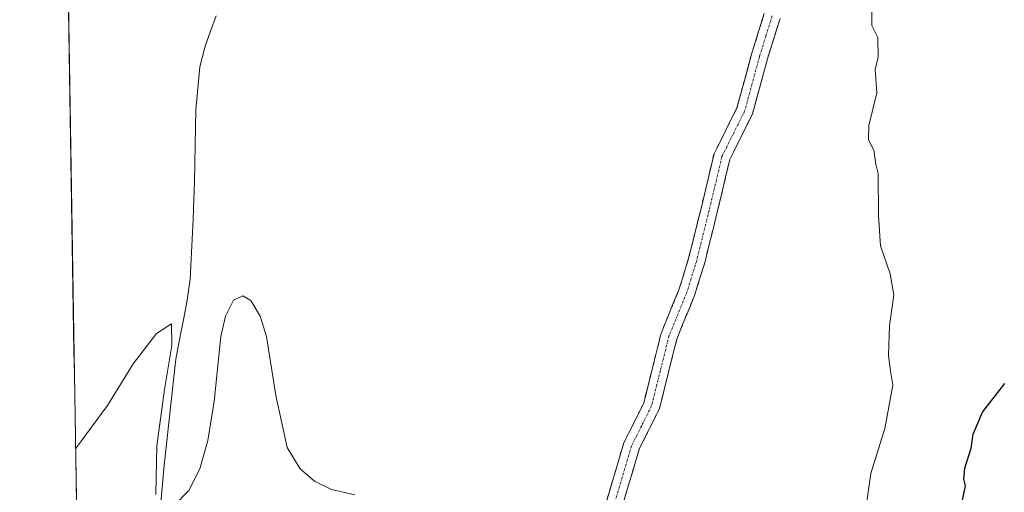
# Model space of a CAD drawing. Units: metres. Extents: x 610335 to 613772, y 4761709 to 4764078.
# Drawn here: x 610356 to 610586, y 4762136 to 4762246 of the extents above; entities that cross this region are included whole.
import ezdxf

# ---------------------------------------------------------------- set-up
doc = ezdxf.new("R2010")
doc.units = ezdxf.units.M
doc.header["$MEASUREMENT"] = 0
doc.linetypes.add('TRAZO_Y_PUNTO', pattern=[1, 0.5, -0.25, 0, -0.25])
doc.linetypes.add('TRAZOSX2', pattern=[1.5, 1, -0.5])
for name, color, linetype, lineweight in [('Camino', 19, 'TRAZOSX2', 0), ('Camino Cxs', 19, 'Continuous', 0), ('Camino eje', 19, 'TRAZO_Y_PUNTO', 0), ('Corriente natural lineal', 142, 'Continuous', 13), ('Curva de nivel maestra', 36, 'Continuous', 30), ('Curva de nivel normal', 36, 'Continuous', 0), ('Entidad de ámbito territorial CxS', 92, 'Continuous', 0), ('Municipio CxS', 142, 'Continuous', 0), ('Prado CxS', 92, 'Continuous', 0)]:
    doc.layers.add(name, color=color, linetype=linetype, lineweight=lineweight)

# ---------------------------------------------------------------- blocks, each defined once
blk = doc.blocks.new('*U158')
at = {"layer": 'Prado CxS', "color": 92, "linetype": 'Continuous', "lineweight": 0}
blk.add_polyline3d([(610372.34, 4761921.17, 564.05), (610355.63, 4762957.31, 588.36)], dxfattribs=at)

msp = doc.modelspace()

# ---------------------------------------------------------------- linework, layer by layer
at = {"layer": 'Camino', "color": 19, "linetype": 'TRAZOSX2', "lineweight": 0}
for points in [[(610482.01, 4762081.59), (610484.02, 4762091.02), (610486.93, 4762102.1), (610488.08, 4762110.74), (610489.89, 4762122.21), (610492.91, 4762133.07), (610497.14, 4762147.28), (610501.81, 4762156.63), (610505.9, 4762173), (610510.06, 4762183.11), (610512.34, 4762190.5), (610515.25, 4762202.17), (610518.3, 4762214.96), (610523.63, 4762225.63), (610527.08, 4762238.29), (610530.04, 4762247.76)], [(610533.76, 4762246.63), (610530.82, 4762237.2), (610527.28, 4762224.23), (610521.98, 4762213.63), (610519.03, 4762201.25), (610516.09, 4762189.46), (610513.73, 4762181.8), (610509.61, 4762171.78), (610505.48, 4762155.28), (610500.77, 4762145.84), (610496.65, 4762131.99)]]:
    msp.add_lwpolyline(points, dxfattribs=at)
at = {"layer": 'Camino Cxs', "color": 19, "linetype": 'Continuous', "lineweight": 0}
for points in [[(610492.91, 4762133.07, 565.76), (610494.32, 4762137.81, 565.88), (610495.73, 4762142.54, 565.83), (610497.14, 4762147.28, 565.97), (610498.7, 4762150.4, 566.09), (610500.25, 4762153.51, 566.01), (610501.81, 4762156.63, 565.99), (610502.83, 4762160.72, 566.18), (610503.86, 4762164.82, 566.38), (610504.88, 4762168.91, 566.45), (610505.9, 4762173, 566.37), (610507.29, 4762176.37, 566.35), (610508.67, 4762179.74, 566.29), (610510.06, 4762183.11, 566.21), (610511.2, 4762186.81, 566.34), (610512.34, 4762190.5, 566.39), (610513.31, 4762194.39, 566.38), (610514.28, 4762198.28, 566.46), (610515.25, 4762202.17, 566.59), (610516.27, 4762206.43, 566.58), (610517.28, 4762210.7, 566.68), (610518.3, 4762214.96, 566.77), (610520.08, 4762218.52, 566.77), (610521.85, 4762222.07, 566.82), (610523.63, 4762225.63, 566.95), (610524.78, 4762229.85, 567.02), (610525.93, 4762234.07, 567.06), (610527.08, 4762238.29, 567.13), (610528.56, 4762243.03, 567.19), (610530.04, 4762247.76, 567.22)], [(610533.76, 4762246.63, 567.38), (610532.29, 4762241.92, 567.29), (610530.82, 4762237.2, 567.25), (610529.64, 4762232.88, 567.48), (610528.46, 4762228.55, 567.34), (610527.28, 4762224.23, 567.14), (610525.51, 4762220.7, 567), (610523.75, 4762217.16, 566.98), (610521.98, 4762213.63, 566.73), (610521, 4762209.5, 566.74), (610520.01, 4762205.38, 566.71), (610519.03, 4762201.25, 566.74), (610518.05, 4762197.32, 566.68), (610517.07, 4762193.39, 566.5), (610516.09, 4762189.46, 566.36), (610514.91, 4762185.63, 566.59), (610513.73, 4762181.8, 566.55), (610512.36, 4762178.46, 566.32), (610510.98, 4762175.12, 566.23), (610509.61, 4762171.78, 566.36), (610508.58, 4762167.66, 566.5), (610507.55, 4762163.53, 566.39), (610506.51, 4762159.41, 566.1), (610505.48, 4762155.28, 565.99), (610503.91, 4762152.13, 565.99), (610502.34, 4762148.99, 566.1), (610500.77, 4762145.84, 565.86), (610499.4, 4762141.22, 565.67), (610498.02, 4762136.61, 565.68), (610496.65, 4762131.99, 565.52)]]:
    msp.add_polyline3d(points, dxfattribs=at)
at = {"layer": 'Camino eje', "color": 19, "linetype": 'TRAZO_Y_PUNTO', "lineweight": 0}
msp.add_lwpolyline([(610531.9, 4762247.2), (610530.43, 4762242.48), (610528.95, 4762237.75), (610527.23, 4762231.42), (610525.46, 4762224.93), (610522.81, 4762219.63), (610520.14, 4762214.3), (610517.14, 4762201.71), (610514.22, 4762189.98), (610511.9, 4762182.46), (610507.76, 4762172.39), (610505.71, 4762164.21), (610503.65, 4762155.96), (610501.29, 4762151.24), (610498.96, 4762146.56), (610494.78, 4762132.53)], dxfattribs=at)
at = {"layer": 'Corriente natural lineal', "color": 142, "linetype": 'Continuous', "lineweight": 13}
msp.add_polyline3d([(610388.66, 4762133.37, 564.88), (610389.06, 4762137.71, 564.84), (610389.45, 4762142.06, 564.84), (610390, 4762147.03, 564.89), (610390.54, 4762152, 564.97), (610391.09, 4762156.97, 564.99), (610391.63, 4762161.94, 565.04), (610392.18, 4762166.91, 564.96), (610393.08, 4762171.5, 564.94), (610393.98, 4762176.1, 564.88), (610394.88, 4762180.69, 564.78), (610395.58, 4762185.63, 564.72), (610395.8, 4762190.29, 564.99), (610396.02, 4762194.95, 565.23), (610396.24, 4762199.61, 565.03), (610396.46, 4762204.27, 564.9), (610396.54, 4762208.47, 564.86), (610396.63, 4762212.67, 565.35), (610396.71, 4762216.86, 565.72), (610396.8, 4762221.06, 565.82), (610396.88, 4762225.26, 565.6), (610397.19, 4762228.59, 565.29), (610397.51, 4762231.93, 565.52), (610397.82, 4762235.26, 565.82), (610398.44, 4762237.69, 566.09), (610399.06, 4762240.11, 566.25), (610400.34, 4762243.65, 566.42), (610401.62, 4762247.19, 566.43)], dxfattribs=at)
at = {"layer": 'Curva de nivel maestra', "color": 36, "linetype": 'Continuous', "lineweight": 30}
msp.add_polyline3d([(610576.37, 4762133.11, 575), (610577.19, 4762137.26, 575), (610576.77, 4762138.84, 575), (610577.04, 4762141.4, 575), (610578.5, 4762146.08, 575), (610578.97, 4762149.37, 575), (610581.14, 4762154.48, 575), (610586.41, 4762161.18, 575)], dxfattribs=at)
at = {"layer": 'Curva de nivel normal', "color": 36, "linetype": 'Continuous', "lineweight": 0}
for points in [[(610553.56, 4762129.79, 570), (610555.05, 4762140.12, 570), (610558.3, 4762150.64, 570), (610560.19, 4762160.8, 570), (610559.66, 4762164.06, 570), (610559.12, 4762167.78, 570), (610559.41, 4762174.8, 570), (610560.38, 4762181.87, 570), (610559.56, 4762186.87, 570), (610557.3, 4762193.37, 570), (610556.81, 4762200.5, 570), (610556.75, 4762210.31, 570), (610556.19, 4762212.54, 570), (610555.7, 4762215.78, 570), (610554.46, 4762218.2, 570), (610554.57, 4762221.57, 570), (610556.45, 4762229.22, 570), (610556.02, 4762234.69, 570), (610556.72, 4762237.54, 570), (610556.69, 4762242.17, 570), (610555.24, 4762244.96, 570), (610555.26, 4762249.14, 570)], [(610434.16, 4762135.18, 565), (610428.67, 4762136.41, 565), (610424.67, 4762138.31, 565), (610421.31, 4762141.23, 565), (610418.32, 4762146.21, 565), (610415.65, 4762158.41, 565), (610413.43, 4762172.17, 565), (610411.98, 4762176.94, 565), (610409.81, 4762180.65, 565), (610407.94, 4762181.71, 565), (610405.7, 4762180.66, 565), (610403.83, 4762176.98, 565), (610402.75, 4762172.19, 565), (610401.15, 4762157.01, 565), (610399.72, 4762147.82, 565), (610397.81, 4762141.26, 565), (610395.25, 4762136.13, 565), (610391.72, 4762132.55, 565)], [(610387.54, 4762135.22, 565), (610387.72, 4762146.64, 565), (610389.52, 4762159.76, 565), (610391.28, 4762170.12, 565), (610391.19, 4762175.19, 565), (610387.69, 4762172.91, 565), (610382.23, 4762165.81, 565), (610376.2, 4762156.04, 565), (610368.72, 4762145.92, 565)]]:
    msp.add_polyline3d(points, dxfattribs=at)
at = {"layer": 'Entidad de ámbito territorial CxS', "color": 92, "linetype": 'Continuous', "lineweight": 0}
msp.add_polyline3d([(610368.92, 4762133.44, 564.85), (610368.84, 4762138.44, 564.96), (610368.76, 4762143.44, 565.07), (610368.68, 4762148.43, 565.17), (610368.6, 4762153.43, 565.11), (610368.52, 4762158.43, 565.11), (610368.43, 4762163.43, 565.04), (610368.35, 4762168.42, 565.15), (610368.27, 4762173.42, 565.22), (610368.19, 4762178.42, 565.22), (610368.11, 4762183.41, 565.24), (610368.03, 4762188.41, 565.37), (610367.95, 4762193.41, 565.43), (610367.87, 4762198.4, 565.56), (610367.79, 4762203.4, 565.63), (610367.71, 4762208.4, 565.68), (610367.63, 4762213.39, 565.62), (610367.55, 4762218.39, 565.75), (610367.47, 4762223.39, 565.82), (610367.39, 4762228.38, 565.83), (610367.31, 4762233.38, 565.89), (610367.23, 4762238.38, 566.01), (610367.15, 4762243.37, 566.07), (610367.06, 4762248.37, 566.15)], dxfattribs=at)
at = {"layer": 'Municipio CxS', "color": 142, "linetype": 'Continuous', "lineweight": 0}
msp.add_polyline3d([(610368.92, 4762133.44, 564.85), (610368.84, 4762138.44, 564.96), (610368.76, 4762143.44, 565.07), (610368.68, 4762148.43, 565.17), (610368.6, 4762153.43, 565.11), (610368.52, 4762158.43, 565.11), (610368.43, 4762163.43, 565.04), (610368.35, 4762168.42, 565.15), (610368.27, 4762173.42, 565.22), (610368.19, 4762178.42, 565.22), (610368.11, 4762183.41, 565.24), (610368.03, 4762188.41, 565.37), (610367.95, 4762193.41, 565.43), (610367.87, 4762198.4, 565.56), (610367.79, 4762203.4, 565.63), (610367.71, 4762208.4, 565.68), (610367.63, 4762213.39, 565.62), (610367.55, 4762218.39, 565.75), (610367.47, 4762223.39, 565.82), (610367.39, 4762228.38, 565.83), (610367.31, 4762233.38, 565.89), (610367.23, 4762238.38, 566.01), (610367.15, 4762243.37, 566.07), (610367.06, 4762248.37, 566.15)], dxfattribs=at)
at = {"layer": 'Prado CxS', "color": 92, "linetype": 'Continuous', "lineweight": 0}
msp.add_polyline3d([(610355.63, 4762957.31, 588.36), (610372.34, 4761921.17, 564.05)], dxfattribs=at)

# ---------------------------------------------------------------- block references
msp.add_blockref('*U158', (0, 0), dxfattribs=at)

doc.saveas('drawing.dxf')
